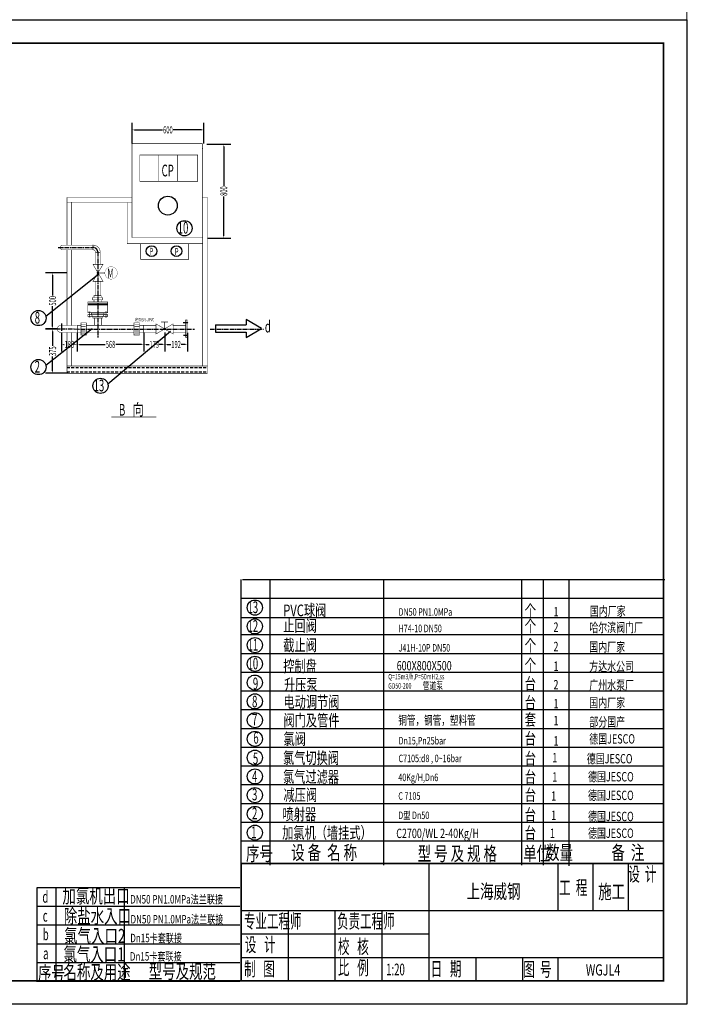
# Model space of a CAD drawing. Extents: x -48650 to 26935, y 549 to 25141.
# Drawn here: x 8460 to 14152, y 3004 to 11403 of the extents above; entities that cross this region are included whole.
import ezdxf
from ezdxf.enums import TextEntityAlignment as Align

# ---------------------------------------------------------------- set-up
doc = ezdxf.new("R2010")
doc.units = 0
doc.header["$LTSCALE"] = 50
doc.header["$MEASUREMENT"] = 0
for name, pattern in [('CENTER', [2, 1.25, -0.25, 0.25, -0.25]), ('CENTER2', [1.125, 0.75, -0.125, 0.125, -0.125]), ('DASHED', [0.75, 0.5, -0.25])]:
    doc.linetypes.add(name, pattern=pattern)
doc.layers.get('0').update_dxf_attribs({"linetype": 'CONTINUOUS'})
doc.layers.get('DEFPOINTS').update_dxf_attribs({"linetype": 'CONTINUOUS'})
for name, color, linetype in [('CENTER', 2, 'CENTER'), ('CENTER2', 2, 'CENTER2'), ('DASHED', 7, 'DASHED'), ('DIM', 3, 'CONTINUOUS')]:
    doc.layers.add(name, color=color, linetype=linetype)
doc.styles.add('CTXT', font='romant', dxfattribs={"width": 0.6, "height": 100, "bigfont": 'CTXT'})
doc.styles.add('HZTXT', font='romanc', dxfattribs={"width": 0.7, "bigfont": 'HZTXT'})
doc.styles.add('KT64F', font='romanc', dxfattribs={"width": 0.6, "bigfont": 'KT64F'})
doc.styles.add('ROMANC', font='romanc', dxfattribs={"width": 0.6})
doc.styles.add('ROMANS', font='romans', dxfattribs={"width": 0.6, "height": 60})
doc.styles.get("Standard").update_dxf_attribs({"font": 'txt', "width": 0.7})
doc.dimstyles.get("Standard").update_dxf_attribs({"dimtxt": 0.18, "dimasz": 0.18, "dimexe": 0.18, "dimexo": 0.0625, "dimgap": 0.09, "dimtad": 0, "dimtih": 1, "dimtoh": 1, "dimdec": 4, "dimzin": 0, "dimdsep": 46, "dimtxsty": 'Standard', "dimcen": 0.09, "dimadec": 0, "dimazin": 0, "dimtfac": 1, "dimtdec": 4, "dimtofl": 0, "dimtmove": 0, "dimatfit": 3, "dimfxl": 0, "dimtolj": 1, "dimtzin": 0, "dimarcsym": 0})

# ---------------------------------------------------------------- blocks, each defined once
blk = doc.blocks.new('A3')
at = {"layer": 'DIM'}
for p, q in [((-608.88, 0.46), (-14.88, 0.46)), ((-14.88, 0.46), (-14.88, -419.54)), ((-14.88, -419.54), (-608.88, -419.54))]:
    blk.add_line(p, q, dxfattribs=at)
at = {"layer": 'DIM', "const_width": 0.7}
blk.add_lwpolyline([(-583.88, -409.54), (-24.88, -409.54), (-24.88, -9.54), (-583.88, -9.54)], close=True, dxfattribs=at)
blk = doc.blocks.new('*D25')
at = {"color": 3, "linetype": 'ByBlock'}
for p, q in [((7519.4, 8764.2), (7398.6, 8764.2)), ((7458.6, 8744.2), (7458.6, 8621.8)), ((7458.6, 8406.6), (7458.6, 8529.1)), ((7590.4, 8386.6), (7398.6, 8386.6))]:
    blk.add_line(p, q, dxfattribs=at)
for points in [[(7455.3, 8744.2), (7461.9, 8744.2), (7458.6, 8764.2)], [(7455.3, 8406.6), (7461.9, 8406.6), (7458.6, 8386.6)]]:
    blk.add_solid(points, dxfattribs=at)
at = {"layer": 'DEFPOINTS', "color": 0, "linetype": 'ByBlock'}
for p in [(7458.6, 8764.2), (7519.5, 8764.2), (7590.5, 8386.6)]:
    blk.add_point(p, dxfattribs=at)
at = {"color": 1, "linetype": 'ByBlock', "style": 'ROMANS', "width": 0.6}
blk.add_text('375', height=60, rotation=90, dxfattribs=at).set_placement((7458.6, 8575.4), align=Align.MIDDLE_CENTER)
blk = doc.blocks.new('*D26')
at = {"color": 3, "linetype": 'ByBlock'}
for p, q in [((7581.4, 9243.6), (7398.2, 9243.6)), ((7458.2, 9223.6), (7458.2, 9050.8)), ((7458.2, 8785.1), (7458.2, 8958)), ((7493.7, 8765.1), (7398.2, 8765.1))]:
    blk.add_line(p, q, dxfattribs=at)
for points in [[(7454.9, 9223.6), (7461.5, 9223.6), (7458.2, 9243.6)], [(7454.9, 8785.1), (7461.5, 8785.1), (7458.2, 8765.1)]]:
    blk.add_solid(points, dxfattribs=at)
at = {"layer": 'DEFPOINTS', "color": 0, "linetype": 'ByBlock'}
for p in [(7458.2, 9243.6), (7581.4, 9243.6), (7493.7, 8765.1)]:
    blk.add_point(p, dxfattribs=at)
at = {"color": 1, "linetype": 'ByBlock', "style": 'ROMANS', "width": 0.6}
blk.add_text('500', height=60, rotation=90, dxfattribs=at).set_placement((7458.2, 9004.4), align=Align.MIDDLE_CENTER)
blk = doc.blocks.new('*D27')
at = {"color": 3, "linetype": 'ByBlock'}
for p, q in [((7533.7, 8727.1), (7533.7, 8572.8)), ((7669.2, 8731.2), (7669.2, 8572.8)), ((7553.7, 8632.8), (7557.7, 8632.8)), ((7649.2, 8632.8), (7645.3, 8632.8))]:
    blk.add_line(p, q, dxfattribs=at)
for points in [[(7553.7, 8636.1), (7553.7, 8629.5), (7533.7, 8632.8)], [(7649.2, 8636.1), (7649.2, 8629.5), (7669.2, 8632.8)]]:
    blk.add_solid(points, dxfattribs=at)
at = {"layer": 'DEFPOINTS', "color": 0, "linetype": 'ByBlock'}
for p in [(7533.7, 8727.2), (7669.2, 8731.3), (7669.2, 8632.8)]:
    blk.add_point(p, dxfattribs=at)
at = {"color": 1, "linetype": 'ByBlock', "style": 'ROMANS', "width": 0.6}
blk.add_text('180', height=60, dxfattribs=at).set_placement((7601.5, 8632.8), align=Align.MIDDLE_CENTER)
blk = doc.blocks.new('*D28')
at = {"color": 3, "linetype": 'ByBlock'}
for p, q in [((8235.8, 8735.3), (8235.8, 8572.8)), ((7669.2, 8731.2), (7669.2, 8572.8)), ((7689.2, 8632.8), (7906.1, 8632.8)), ((8215.8, 8632.8), (7998.9, 8632.8))]:
    blk.add_line(p, q, dxfattribs=at)
for points in [[(7689.2, 8636.1), (7689.2, 8629.5), (7669.2, 8632.8)], [(8215.8, 8636.1), (8215.8, 8629.5), (8235.8, 8632.8)]]:
    blk.add_solid(points, dxfattribs=at)
at = {"layer": 'DEFPOINTS', "color": 0, "linetype": 'ByBlock'}
for p in [(8235.8, 8735.4), (7669.2, 8731.3), (8235.8, 8632.8)]:
    blk.add_point(p, dxfattribs=at)
at = {"color": 1, "linetype": 'ByBlock', "style": 'ROMANS', "width": 0.6}
blk.add_text('568', height=60, dxfattribs=at).set_placement((7952.5, 8632.8), align=Align.MIDDLE_CENTER)
blk = doc.blocks.new('*D29')
at = {"color": 3, "linetype": 'ByBlock'}
for p, q in [((8235.8, 8734), (8235.8, 8572.8)), ((8415.1, 8734), (8415.1, 8572.8)), ((8255.8, 8632.8), (8282.5, 8632.8)), ((8395.1, 8632.8), (8368.4, 8632.8))]:
    blk.add_line(p, q, dxfattribs=at)
for points in [[(8255.8, 8636.1), (8255.8, 8629.5), (8235.8, 8632.8)], [(8395.1, 8636.1), (8395.1, 8629.5), (8415.1, 8632.8)]]:
    blk.add_solid(points, dxfattribs=at)
at = {"layer": 'DEFPOINTS', "color": 0, "linetype": 'ByBlock'}
for p in [(8235.8, 8734), (8415.1, 8734), (8415.1, 8632.8)]:
    blk.add_point(p, dxfattribs=at)
at = {"color": 1, "linetype": 'ByBlock', "style": 'ROMANS', "width": 0.6}
blk.add_text('179', height=60, dxfattribs=at).set_placement((8325.4, 8632.8), align=Align.MIDDLE_CENTER)
blk = doc.blocks.new('*D30')
at = {"color": 3, "linetype": 'ByBlock'}
for p, q in [((8415.1, 8732.6), (8415.1, 8572.8)), ((8608, 8731.2), (8608, 8572.8)), ((8435.1, 8632.8), (8467.7, 8632.8)), ((8588, 8632.8), (8555.3, 8632.8))]:
    blk.add_line(p, q, dxfattribs=at)
for points in [[(8435.1, 8636.1), (8435.1, 8629.5), (8415.1, 8632.8)], [(8588, 8636.1), (8588, 8629.5), (8608, 8632.8)]]:
    blk.add_solid(points, dxfattribs=at)
at = {"layer": 'DEFPOINTS', "color": 0, "linetype": 'ByBlock'}
for p in [(8415.1, 8732.7), (8608, 8731.3), (8608, 8632.8)]:
    blk.add_point(p, dxfattribs=at)
at = {"color": 1, "linetype": 'ByBlock', "style": 'ROMANS', "width": 0.6}
blk.add_text('192', height=60, dxfattribs=at).set_placement((8511.5, 8632.8), align=Align.MIDDLE_CENTER)
blk = doc.blocks.new('*D31')
at = {"color": 3, "linetype": 'ByBlock'}
for p, q in [((8174.7, 9889), (8174.7, 10063.5)), ((8194.7, 10003.5), (8434.3, 10003.5)), ((8765, 10003.5), (8525.4, 10003.5)), ((8785, 9889), (8785, 10063.5))]:
    blk.add_line(p, q, dxfattribs=at)
for points in [[(8194.7, 10006.9), (8194.7, 10000.2), (8174.7, 10003.5)], [(8765, 10006.9), (8765, 10000.2), (8785, 10003.5)]]:
    blk.add_solid(points, dxfattribs=at)
at = {"layer": 'DEFPOINTS', "color": 0, "linetype": 'ByBlock'}
for p in [(8785, 10003.5), (8174.7, 9888.9), (8785, 9888.9)]:
    blk.add_point(p, dxfattribs=at)
at = {"color": 1, "linetype": 'ByBlock', "style": 'ROMANS', "width": 0.6}
blk.add_text('600', height=60, dxfattribs=at).set_placement((8479.9, 10003.5), align=Align.MIDDLE_CENTER)
blk = doc.blocks.new('*D32')
at = {"color": 3, "linetype": 'ByBlock'}
for p, q in [((8773.9, 9885.2), (8978.1, 9885.2)), ((8918.1, 9865.2), (8918.1, 9530.5)), ((8918.1, 9103.1), (8918.1, 9437.8)), ((8781.3, 9083.1), (8978.1, 9083.1))]:
    blk.add_line(p, q, dxfattribs=at)
for points in [[(8914.8, 9865.2), (8921.5, 9865.2), (8918.1, 9885.2)], [(8914.8, 9103.1), (8921.5, 9103.1), (8918.1, 9083.1)]]:
    blk.add_solid(points, dxfattribs=at)
at = {"layer": 'DEFPOINTS', "color": 0, "linetype": 'ByBlock'}
for p in [(8773.9, 9885.2), (8781.3, 9083.1), (8918.1, 9083.1)]:
    blk.add_point(p, dxfattribs=at)
at = {"color": 1, "linetype": 'ByBlock', "style": 'ROMANS', "width": 0.6}
blk.add_text('800', height=60, rotation=90, dxfattribs=at).set_placement((8918.1, 9484.2), align=Align.MIDDLE_CENTER)

msp = doc.modelspace()

# ---------------------------------------------------------------- linework, layer by layer
for p, q in [((8684.20997, 8874.95764), (9134.46796, 9233.6662)), ((9041.34482, 8980.28796), (9210.44846, 8980.28796)), ((9041.34482, 8974.01788), (9210.44846, 8974.01788)), ((8684.20997, 8456.90043), (9076.9362, 8769.77496)), ((8780.91476, 8762.48709), (8780.91476, 8762.48709)), ((9212.93057, 8296.83455), (9745.76916, 8744.61084)), ((10129.46069, 8738.39077), (10391.31235, 8738.39077)), ((10130.34271, 8800.97776), (10391.32153, 8800.97776)), ((10130.34271, 8800.97776), (10130.34271, 8738.48873)), ((10349.82522, 4190.38237), (10348.80236, 6628.57339)), ((10359.84935, 6628.26258), (13959.84935, 6628.26258)), ((10595.27521, 4190.38237), (10595.27521, 6628.26258)), ((11564.63916, 4190.38237), (11564.63916, 6628.26258)), ((12741.60884, 4190.38237), (12741.60884, 6628.26258)), ((12925.67243, 4190.38237), (12925.67243, 6628.26258)), ((13144.84489, 4185.08807), (13144.84489, 6628.26258)), ((10354.83729, 6467.9624), (13954.83729, 6467.9624)), ((10349.82522, 6302.65283), (13949.82522, 6302.65283)), ((10349.82522, 6157.3808), (13949.82522, 6157.3808)), ((10349.82522, 5997.3808), (13949.82522, 5997.3808)), ((10349.82522, 5837.3808), (13949.82522, 5837.3808)), ((10349.82522, 5677.3808), (13949.82522, 5677.3808)), ((10349.82522, 5517.3808), (13949.82522, 5517.3808)), ((10349.82522, 5357.3808), (13949.82522, 5357.3808)), ((10349.82522, 5197.3808), (13949.82522, 5197.3808)), ((10349.82522, 5037.3808), (13949.82522, 5037.3808)), ((10349.82522, 4877.3808), (13949.82522, 4877.3808)), ((10349.82522, 4717.3808), (13949.82522, 4717.3808)), ((10349.82522, 4557.3808), (13949.82522, 4557.3808)), ((10349.82522, 4397.3808), (13949.82522, 4397.3808)), ((10337.90701, 3997.71823), (8606.72547, 3997.71823)), ((8609.94329, 3194.50213), (8609.94329, 3997.71823)), ((8770.83376, 3194.50213), (8770.83376, 3997.71823)), ((9353.25731, 3194.50213), (9353.25731, 3997.71823)), ((10337.90701, 3837.71823), (8606.72547, 3837.71823)), ((10337.90701, 3677.71823), (8606.72547, 3677.71823)), ((10337.90701, 3517.71823), (8606.72547, 3517.71823)), ((10337.90701, 3357.71823), (8606.72547, 3357.71823)), ((10337.90701, 3197.71823), (8606.72547, 3197.71823))]:
    msp.add_line(p, q)
at = {"color": 5}
for p, q in [((11948.23718, 4203.54405), (11948.23718, 3203.64405)), ((13048.12718, 4203.54405), (13048.12718, 3803.58405)), ((13348.09718, 4203.54405), (13348.09718, 3803.58405)), ((13648.06718, 4203.54405), (13648.06718, 3803.58405)), ((10348.39718, 3803.58405), (13948.03718, 3803.58405)), ((10748.35718, 3803.58405), (10748.35718, 3203.64405)), ((11148.31718, 3803.58405), (11148.31718, 3203.64405)), ((11548.27718, 3803.58405), (11548.27718, 3203.64405)), ((10348.39718, 3603.60405), (11948.23718, 3603.60405)), ((10348.39718, 3403.62405), (13948.03718, 3403.62405)), ((12348.19718, 3403.62405), (12348.19718, 3203.64405))]:
    msp.add_line(p, q, dxfattribs=at)
at = {"color": 230}
for p, q in [((12748.15718, 3403.62405), (12748.15718, 3203.64405)), ((13048.12718, 3403.62405), (13048.12718, 3203.64405))]:
    msp.add_line(p, q, dxfattribs=at)
for points, const_width in [([(9418.2888, 10344.73341), (10018.2888, 10344.73341), (10018.2888, 9544.73341), (9418.2888, 9544.73341)], 5), ([(9128.00541, 9242.12425), (9170.75441, 9316.16769), (9085.25641, 9316.16769)], 4), ([(9128.00541, 9244.85967), (9170.75441, 9170.81623), (9085.25641, 9170.81623)], 4), ([(8984.57162, 8816.72699), (9028.57505, 8816.72699), (9028.57505, 8713.19122), (8982.73814, 8713.19122), (8982.73814, 8816.72699)], 5), ([(9437.44018, 8816.72699), (9481.44362, 8816.72699), (9481.44362, 8713.19122), (9435.6067, 8713.19122), (9435.6067, 8816.72699)], 5), ([(9696.83868, 8765.01385), (9622.79524, 8807.76285), (9622.79524, 8722.26486)], 4), ([(9694.10325, 8765.01385), (9768.14669, 8807.76285), (9768.14669, 8722.26486)], 4)]:
    msp.add_lwpolyline(points, close=True, dxfattribs=dict(const_width=const_width))
for points, const_width in [([(9484.80136, 10248.07571), (9978.46405, 10248.07571), (9978.46405, 10023.5915), (9484.80136, 10023.5915), (9484.80136, 10250.41409)], 5), ([(9643.78197, 10248.08842), (9643.78197, 10024.26504)], 5), ([(9806.56458, 10248.08842), (9806.56458, 10024.26504)], 5), ([(10018.2888, 10305.19533), (10022.52788, 10305.19533)], 4), ([(8863.04807, 9886.14482), (9418.2888, 9886.14482)], 4), ([(8863.08669, 9886.07205), (8863.08669, 9479.63426)], 4), ([(8863.08669, 9846.14482), (9418.2888, 9846.14482)], 4), ([(8903.08669, 9846.14482), (8903.08669, 9479.63426)], 4), ([(9376.77282, 9842.63064), (9376.77282, 9492.74538), (10019.93065, 9492.74538)], 5), ([(10018.2888, 9886.14482), (10060.74616, 9886.14482)], 4), ([(10060.76792, 9886.14482), (10060.76792, 8466.07205)], 4), ([(9492.382, 9492.15228), (9492.382, 9358.09769), (9901.46823, 9358.09769), (9901.46823, 9494.38654)], 5), ([(10020.76792, 9546.99115), (10020.76792, 8449.07205)], 4), ([(9086.32934, 9439.63426), (8824.742, 9439.63426)], 4), ([(8863.08669, 9439.63426), (8863.08669, 8792.48709)], 4), ([(8903.08669, 9439.63426), (8903.08669, 8792.48709)], 4), ([(9084.96279, 9482.29294), (9084.96279, 9437.60011)], 5), ([(9105.00825, 9418.5928), (9145.61323, 9418.5928)], 5), ([(9106.32934, 9419.63426), (9106.32934, 9316.16769)], 4), ([(9146.32934, 9419.63426), (9146.32934, 9316.16769)], 4), ([(9130.37913, 9242.3182), (9184.52291, 9242.3182)], 5), ([(9106.32934, 9170.81623), (9106.32934, 9048.29255)], 4), ([(9146.32934, 9170.81623), (9146.32934, 9048.29255)], 4), ([(9181.29089, 8995.23968), (9041.34482, 8995.23968), (9041.34482, 8900.22389)], 5), ([(9070.98496, 8902.63547), (9210.44846, 8902.63547), (9210.44846, 8995.23968), (9070.50239, 8995.23968)], 5), ([(9084.17855, 9033.18744), (9165.27663, 9033.18744), (9165.27663, 9013.33734), (9083.35102, 9013.33734), (9083.35102, 9035.6687)], 5), ([(9094.69293, 9033.18744), (9094.69293, 9048.29255), (9155.1286, 9048.29255), (9155.1286, 9033.18744)], 5), ([(9094.69293, 8995.23968), (9094.69293, 9013.33734)], 5), ([(9155.1286, 9013.33734), (9155.1286, 8995.23968)], 5), ([(9041.82739, 8902.63547), (9181.29089, 8902.63547)], 5), ([(9046.3746, 8910.83479), (9062.78209, 8910.83479)], 5), ([(9055.06092, 8909.87018), (9055.06092, 8866.46195)], 5), ([(9188.52853, 8910.83479), (9204.87627, 8910.83479)], 5), ([(9196.2497, 8910.35247), (9196.2497, 8866.46195)], 5), ([(9041.97704, 8886.4837), (9175.29967, 8886.4837), (9175.29967, 8873.25091), (9041.36123, 8873.25091), (9041.36123, 8887.09917), (9041.36123, 8888.94559)], 5), ([(9047.33974, 8865.01499), (9062.78209, 8865.01499)], 5), ([(9059.38589, 8886.4837), (9059.38589, 8887.09917), (9059.38589, 8888.94559)], 5), ([(9193.32434, 8873.25091), (9059.38589, 8873.25091)], 5), ([(9070.92233, 8886.15653), (9070.92233, 8900.21093), (9179.40037, 8900.21093), (9179.40037, 8886.15653)], 5), ([(9077.49623, 8886.4837), (9210.81886, 8886.4837), (9210.81886, 8873.25091), (9076.88042, 8873.25091), (9076.88042, 8887.09917), (9076.88042, 8888.94559)], 5), ([(9083.71034, 8873.25091), (9083.71034, 8858.47943), (9166.53663, 8858.47943), (9166.53663, 8873.55864)], 5), ([(9096.37427, 8795.82016), (9096.37427, 8858.36289)], 5), ([(9156.37427, 8795.82016), (9156.37427, 8858.36289)], 5), ([(9205.05014, 8865.49731), (9188.52853, 8865.49731)], 5), ([(9665.45431, 8823.17207), (9724.00478, 8823.17207)], 5), ([(9696.64472, 8767.38757), (9696.64472, 8821.53135)], 5), ([(9874.69445, 8795.32584), (9874.69445, 8840.7684), (9886.48218, 8840.7684), (9886.48218, 8692.65926), (9874.69445, 8692.65926), (9874.69445, 8795.32584)], 5), ([(8946.80346, 8794.97408), (8810.91476, 8794.97408)], 4), ([(8946.80346, 8734.97408), (8810.91476, 8734.97408)], 4), ([(8982.73814, 8734.72231), (8951.31767, 8734.72231), (8951.31767, 8794.72231)], 5), ([(8951.31767, 8794.72231), (8982.73814, 8794.72231)], 5), ([(8981.31748, 8783.22417), (9021.48877, 8783.22417)], 5), ([(8982.7027, 8799.83784), (9021.48877, 8799.83784)], 5), ([(8983.39533, 8747.00542), (9021.48877, 8747.00542)], 5), ([(8984.08791, 8764.55855), (9022.18135, 8764.55855)], 5), ([(9028.57505, 8794.72231), (9435.6067, 8794.72231)], 5), ([(9435.6067, 8734.72231), (9028.57505, 8734.72231)], 5), ([(9441.20905, 8783.22417), (9481.38033, 8783.22417)], 5), ([(9442.59426, 8799.83784), (9481.38033, 8799.83784)], 5), ([(9443.28689, 8747.00542), (9481.38033, 8747.00542)], 5), ([(9443.97948, 8764.55855), (9482.07292, 8764.55855)], 5), ([(9481.44362, 8794.72231), (9514.31767, 8794.72231), (9514.31767, 8734.72231), (9481.44362, 8734.72231)], 5), ([(9514.31767, 8795.47533), (9622.79524, 8795.47533)], 4), ([(9514.31767, 8734.07184), (9622.79524, 8734.07184)], 4), ([(9765.06957, 8795.47533), (9873.54714, 8795.47533)], 4), ([(9765.06957, 8734.07184), (9873.54714, 8734.07184)], 4), ([(8863.08669, 8732.48709), (8863.08669, 8386.07205)], 4), ([(8903.08669, 8732.48709), (8903.08669, 8449.07205)], 4), ([(8984.08791, 8729.84786), (9022.18135, 8729.84786)], 5), ([(9443.97948, 8729.84786), (9482.07292, 8729.84786)], 5), ([(8863.08669, 8449.07205), (10060.76792, 8449.07205)], 4), ([(10060.76792, 8466.07205), (10060.76792, 8386.07205)], 4), ([(8863.08669, 8386.07205), (10060.76792, 8386.07205)], 4), ([(9241.40516, 8013.8724), (9625.9853, 8013.8724)], 5)]:
    msp.add_lwpolyline(points, dxfattribs=dict(const_width=const_width))
at = {"const_width": 4}
for points in [[(8826.25906, 9479.87698, 0.9347495157), (8826.25906, 9439.47422)], [(9146.32934, 9419.63426, 0.4142135624), (9086.32934, 9479.63426, 0.4142135624)], [(9106.32934, 9419.63426, 0.4142135624), (9086.32934, 9439.63426, 0.4142135624)], [(8810.91476, 8794.97408, 0.4142135624), (8780.91476, 8764.97408, 0.4142135624)], [(8780.91476, 8764.97408, 0.4142135624), (8810.91476, 8734.97408, 0.4142135624)]]:
    msp.add_lwpolyline(points, format="xyb", dxfattribs=at)
msp.add_lwpolyline([(9086.32934, 9479.63426, 4, 4, 0), (8824.21605, 9479.63426, 5, 5, 0)], format="xyseb")
for points, const_width in [([(9127.26639, 9248.59963, 1), (9127.26639, 9238.34963, 1)], 9.75), ([(9186.3961, 9242.60148, 1), (9292.3961, 9242.60148, 1)], 2), ([(9690.36329, 8764.27484, 1), (9700.61329, 8764.27484, 1)], 9.75)]:
    msp.add_lwpolyline(points, format="xyb", close=True, dxfattribs=dict(const_width=const_width))
for points in [[(10391.3057, 8693.09371), (10522.01779, 8768.5348), (10391.32784, 8844.01424), (10391.32153, 8800.97776)], [(10391.31235, 8738.39077), (10391.3057, 8693.09371)]]:
    msp.add_lwpolyline(points)
at = {"color": 5, "const_width": 13.9986}
msp.add_lwpolyline([(10348.39718, 3203.64405), (13948.03718, 3203.64405), (13948.03718, 4203.54405), (10348.39718, 4203.54405)], close=True, dxfattribs=at)
msp.add_polyline3d([(12306.09555, 5708.67923, 0)])
for centre, radius in [((9722.73644, 9816.58466), 80.36492), ((9584.88467, 9428.68945), 45.81358), ((9797.13553, 9428.68945), 45.81358), ((10465.63095, 6387.67797), 64.55084), ((10465.63095, 6227.67797), 64.55084), ((10465.63095, 6067.67797), 64.55084), ((10465.63095, 5907.67797), 64.55084), ((10465.63095, 5747.67797), 64.55084), ((10465.63095, 5587.67797), 64.55084), ((10465.63095, 5427.67797), 64.55084), ((10465.63095, 5267.67797), 64.55084), ((10465.63095, 5107.67797), 64.55084), ((10465.63095, 4947.67797), 64.55084), ((10465.63095, 4787.67797), 64.55084), ((10465.63095, 4627.67797), 64.55084), ((10465.63095, 4467.67797), 64.55084)]:
    msp.add_circle(centre, radius)
at = {"color": 5}
for centre in [(9864.95501, 9623.63018), (8620.10769, 8857.52656), (8620.10769, 8439.46935), (9148.8283, 8279.40347)]:
    msp.add_circle(centre, 64.55084, dxfattribs=at)
at = {"layer": 'CENTER'}
msp.add_line((8815.63906, 8809.85824), (8815.63906, 8717.82409), dxfattribs=at)
at = {"layer": 'CENTER2'}
for p, q in [((8789.36544, 9459.90237), (9087.54956, 9459.90237)), ((9125.82223, 9423.3684), (9125.82223, 8690.28508)), ((9855.04819, 8821.13274), (9900.51518, 8821.13274)), ((8756.96203, 8764.50098), (9949.87516, 8763.14222)), ((10084.96679, 8762.98835), (10538.07282, 8762.47225)), ((9855.60954, 8711.17292), (9898.83122, 8711.17292))]:
    msp.add_line(p, q, dxfattribs=at)
msp.add_arc((9085.59081, 9419.53636), 40.41351, 358.374065177, 94.49720317, dxfattribs=at)
at = {"layer": 'DASHED'}
for p, q in [((8862.9747, 8434.99216), (10060.76792, 8434.99216)), ((8862.9747, 8398.5865), (10060.76792, 8398.5865))]:
    msp.add_line(p, q, dxfattribs=at)
at = {"layer": 'DIM', "const_width": 8.47478}
msp.add_lwpolyline([(14148.01718, 11402.82405), (14148.01718, 17335.16774)], dxfattribs=at)

# ---------------------------------------------------------------- block references
at = {"xscale": 19.998, "yscale": 19.998, "zscale": 19.998}
msp.add_blockref('A3', (14445.61621, 11393.52518), dxfattribs=at)

# ---------------------------------------------------------------- texts
for s, height, style, width, p in [('CP', 100, 'CTXT', 0.6, (9669.9749, 10066.17163)), ('P', 60, 'ROMANS', 0.6, (9567.94446, 9396.81914)), ('P', 60, 'ROMANS', 0.6, (9783.18481, 9394.82724)), ('M', 80, 'CTXT', 0.6, (9207.7819, 9198.02958)), ('%%c57X3.6-UPVC', 30, 'ROMANS', 0.6, (9442.70366, 8829.29938)), ('d', 100, 'CTXT', 0.6, (10550.79803, 8734.79829)), ('B', 100, 'CTXT', 0.6, (9306.70698, 8025.16923)), ('向', 100, 'HZTXT', 0.7, (9422.19901, 8027.34149)), ('13', 100, 'ROMANC', 0.6, (10402.55966, 6340.683)), ('PVC球阀', 100, 'HZTXT', 0.7, (10707.20225, 6313.73461)), ('DN50 PN1.0MPa', 64, 'HZTXT', 0.7, (11690.32276, 6318.54927)), ('个', 100, 'HZTXT', 0.7, (12766.52509, 6311.03543)), ('1', 80, 'HZTXT', 0.7, (13011.0138, 6312.23223)), ('国内厂家', 80, 'HZTXT', 0.7, (13321.07353, 6317.44316)), ('12', 100, 'ROMANC', 0.6, (10402.55966, 6180.683)), ('止回阀', 100, 'HZTXT', 0.7, (10707.20225, 6182.3428)), ('H74-10 DN50', 64, 'HZTXT', 0.7, (11690.32276, 6177.77234)), ('个', 100, 'HZTXT', 0.7, (12766.52509, 6179.64361)), ('2', 80, 'HZTXT', 0.7, (13011.0138, 6180.84042)), ('哈尔滨阀门厂', 80, 'HZTXT', 0.7, (13316.37841, 6177.70637)), ('截止阀', 100, 'HZTXT', 0.7, (10707.20225, 6017.06287)), ('11', 100, 'ROMANC', 0.6, (10402.55966, 6020.683)), ('J41H-10P DN50', 64, 'HZTXT', 0.7, (11690.32276, 6012.49241)), ('个', 100, 'HZTXT', 0.7, (12766.52509, 6014.36369)), ('2', 80, 'HZTXT', 0.7, (13011.0138, 6015.56049)), ('国内厂家', 80, 'HZTXT', 0.7, (13316.37841, 6012.42644)), ('10', 100, 'ROMANC', 0.6, (10402.55966, 5860.683)), ('控制盘', 100, 'HZTXT', 0.7, (10707.20225, 5838.05904)), ('600X800X500', 80, 'HZTXT', 0.7, (11674.36489, 5852.25433)), ('个', 100, 'HZTXT', 0.7, (12766.52509, 5846.94019)), ('1', 80, 'HZTXT', 0.7, (13011.0138, 5848.13699)), ('方达水公司', 80, 'HZTXT', 0.7, (13316.37841, 5845.88767)), ('Q=15m3/h,P=50mH2,ss', 46.08, 'HZTXT', 0.7, (11602.3737, 5775.64993)), ('台', 100, 'HZTXT', 0.7, (12766.52509, 5688.75396)), ('9', 100, 'ROMANC', 0.6, (10448.38649, 5690.49305)), ('升压泵', 100, 'HZTXT', 0.7, (10713.50188, 5679.87282)), ('GD50-200', 46.08, 'HZTXT', 0.7, (11602.3737, 5696.83823)), ('管道泵', 60, 'HZTXT', 0.7, (11897.26334, 5692.53136)), ('2', 80, 'HZTXT', 0.7, (13011.0138, 5689.95077)), ('广州水泵厂', 80, 'HZTXT', 0.7, (13316.37841, 5687.05921)), ('8', 100, 'ROMANC', 0.6, (10441.0427, 5536.42351)), ('电动调节阀', 100, 'HZTXT', 0.7, (10709.09231, 5533.95649)), ('台', 100, 'HZTXT', 0.7, (12766.52509, 5526.7427)), ('国内厂家', 80, 'HZTXT', 0.7, (13316.37841, 5536.5353)), ('1', 80, 'HZTXT', 0.7, (13011.0138, 5527.9395)), ('7', 100, 'ROMANC', 0.6, (10441.0427, 5382.35397)), ('阀门及管件', 100, 'HZTXT', 0.7, (10709.09231, 5375.72205)), ('铜管，钢管，塑料管', 76.8, 'HZTXT', 0.7, (11688.12396, 5388.68125)), ('套', 100, 'HZTXT', 0.7, (12766.52509, 5383.2458)), ('1', 80, 'HZTXT', 0.7, (13011.0138, 5384.44261)), ('部分国产', 80, 'HZTXT', 0.7, (13316.37841, 5372.41255)), ('6', 100, 'ROMANC', 0.6, (10452.05843, 5227.71411)), ('氯阀', 100, 'HZTXT', 0.7, (10709.09231, 5216.70915)), ('台', 100, 'HZTXT', 0.7, (12766.52509, 5221.11384)), ('德国JESCO', 80, 'HZTXT', 0.7, (13316.37841, 5227.93829)), ('Dn15,Pn25bar', 64, 'HZTXT', 0.7, (11690.32276, 5220.12104)), ('1', 80, 'HZTXT', 0.7, (13011.0138, 5211.18632)), ('5', 100, 'ROMANC', 0.6, (10448.38649, 5051.63462)), ('氯气切换阀', 100, 'HZTXT', 0.7, (10705.42041, 5055.30295)), ('C7105:d8 , 0~16bar', 64, 'HZTXT', 0.7, (11690.32276, 5069.22282)), ('台', 100, 'HZTXT', 0.7, (12766.52509, 5052.34605)), ('1', 80, 'HZTXT', 0.7, (13001.07656, 5067.23731)), ('德国JESCO', 80, 'HZTXT', 0.7, (13295.18993, 5058.52125)), ('4', 100, 'ROMANC', 0.6, (10441.0427, 4897.56508)), ('氯气过滤器', 100, 'HZTXT', 0.7, (10705.42041, 4893.89675)), ('40Kg/H,Dn6', 64, 'HZTXT', 0.7, (11688.33531, 4907.39247)), ('台', 100, 'HZTXT', 0.7, (12766.52509, 4893.50578)), ('1', 80, 'HZTXT', 0.7, (13001.07656, 4903.43327)), ('德国JESCO', 80, 'HZTXT', 0.7, (13305.78417, 4904.98709)), ('3', 100, 'ROMANC', 0.6, (10441.0427, 4743.49554)), ('减压阀', 100, 'HZTXT', 0.7, (10709.09231, 4739.82721)), ('C 7105', 64, 'HZTXT', 0.7, (11688.33531, 4748.56402)), ('台', 100, 'HZTXT', 0.7, (12766.52509, 4739.62927)), ('1', 80, 'HZTXT', 0.7, (12991.13933, 4739.62924)), ('德国JESCO', 80, 'HZTXT', 0.7, (13305.78417, 4746.15864)), ('2', 100, 'ROMANC', 0.6, (10441.0427, 4582.08934)), ('喷射器', 100, 'HZTXT', 0.7, (10701.74847, 4574.75268)), ('D型 Dn50', 64, 'HZTXT', 0.7, (11688.33531, 4583.76723)), ('台', 100, 'HZTXT', 0.7, (12766.52509, 4570.86147)), ('1', 80, 'HZTXT', 0.7, (12991.13933, 4575.82524)), ('德国JESCO', 80, 'HZTXT', 0.7, (13305.78417, 4566.15305)), ('1', 100, 'ROMANC', 0.6, (10433.69886, 4420.68314)), ('加氯机（墙挂式）', 100, 'HZTXT', 0.7, (10698.07658, 4417.01481)), ('C2700/WL 2-40Kg/H', 80, 'HZTXT', 0.7, (11670.64257, 4421.92901)), ('台', 100, 'HZTXT', 0.7, (12766.52509, 4416.98496)), ('1', 80, 'HZTXT', 0.7, (12981.2021, 4421.9487)), ('德国JESCO', 80, 'HZTXT', 0.7, (13305.78417, 4423.20743)), ('设 备  名 称', 120, 'HZTXT', 0.7, (10775.17459, 4237.93509)), ('数量', 120, 'HZTXT', 0.7, (12949.14265, 4237.93509)), ('备  注', 120, 'HZTXT', 0.7, (13505.62644, 4237.93509)), ('序号', 120, 'HZTXT', 0.7, (10389.98853, 4229.18944)), ('型 号 及 规 格', 120, 'HZTXT', 0.7, (11853.83753, 4229.18944)), ('单位', 120, 'HZTXT', 0.7, (12753.6303, 4229.18944)), ('上海威钢', 120, 'HZTXT', 0.7, (12271.47744, 3906.30474)), (' 施工', 120, 'HZTXT', 0.7, (13367.28571, 3904.86224)), ('d', 100, 'ROMANC', 0.6, (8653.87947, 3870.6591)), ('加氯机出口', 120, 'HZTXT', 0.7, (8824.40797, 3866.8737)), ('DN50 PN1.0MPa法兰联接', 72, 'HZTXT', 0.7, (9402.61073, 3863.19531)), ('c', 100, 'ROMANC', 0.6, (8656.93419, 3708.84721)), ('除盐水入口', 120, 'HZTXT', 0.7, (8836.31834, 3695.42509)), ('DN50 PN1.0MPa法兰联接', 72, 'HZTXT', 0.7, (9405.50531, 3693.24361)), ('b', 100, 'ROMANC', 0.6, (8656.93419, 3550.08839)), ('氯气入口2', 120, 'HZTXT', 0.7, (8839.18024, 3526.66232)), ('Dn15卡套联接', 72, 'HZTXT', 0.7, (9403.12087, 3532.97604)), ('a', 100, 'ROMANC', 0.6, (8659.98887, 3388.27649)), ('氯气入口1', 120, 'HZTXT', 0.7, (8833.45639, 3369.34111)), ('Dn15卡套联接', 72, 'HZTXT', 0.7, (9399.68656, 3376.62113)), ('型号及规范', 120, 'HZTXT', 0.7, (9560.50341, 3223.84676)), ('序号', 120, 'HZTXT', 0.7, (8616.27855, 3208.995)), ('名称及用途', 120, 'HZTXT', 0.7, (8833.45639, 3217.74066)), ('1:20', 100, 'ROMANC', 0.6, (11584.87883, 3250.65465)), ('WGJL4', 96, 'HZTXT', 0.7, (13287.23576, 3249.19734))]:
    msp.add_text(s, height=height, dxfattribs=dict(style=style, width=width)).set_placement(p)
at = {"color": 2, "style": 'ROMANC', "width": 0.6}
for s, p in [('10', (9807.48687, 9577.91148)), ('8', (8588.17559, 8810.53174)), ('2', (8588.17559, 8392.47453)), ('13', (9090.56986, 8232.40864))]:
    msp.add_text(s, height=100, dxfattribs=at).set_placement(p)
at = {"color": 230, "style": 'KT64F', "width": 0.6}
for s, p in [('设  计', (13649.11913, 4053.86473)), ('工  程', (13059.57696, 3938.95709)), ('专业工程师', (10371.85379, 3653.01402)), ('负责工程师', (11165.86102, 3652.9126)), ('设   计', (10379.46463, 3452.81026)), ('校   核', (11173.47186, 3436.24903)), ('制   图', (10373.1734, 3246.01808)), ('比   例', (11173.47186, 3255.90634)), ('日   期', (11964.0006, 3245.87379)), ('图  号', (12753.89677, 3242.44375))]:
    msp.add_text(s, height=119.988, dxfattribs=at).set_placement(p)

# ---------------------------------------------------------------- dimensions: what is measured, and where the dimension line sits
for base, p1, p2, text, picture, middle, set_off in [((10029.11576, 10462.57163), (9418.8653, 10347.98009), (10029.11576, 10347.98009), '600', '*D31', (9723.99053, 10462.57163), (1244.13858, 459.05051)), ((9518.15446, 8632.81255), (8951.57797, 8731.29467), (9518.15446, 8735.3981), '568', '*D28', (9234.86621, 8632.81255), (1282.37862, 0)), ((8951.57797, 8632.81255), (8816.09226, 8727.19124), (8951.57797, 8731.29467), '180', '*D27', (8883.83511, 8632.81255), (1282.37862, 0)), ((9697.43346, 8632.81255), (9518.15446, 8734.03029), (9697.43346, 8734.03029), '179', '*D29', (9607.79396, 8632.81255), (1282.37862, 0)), ((9890.39791, 8632.81255), (9697.43346, 8732.66248), (9890.39791, 8731.29467), '192', '*D30', (9793.91568, 8632.81255), (1282.37862, 0))]:
    dim = msp.add_linear_dim(base=base, p1=p1, p2=p2, text=text, dimstyle='Standard')
    dim.commit()
    dim.dimension.update_dxf_attribs({"geometry": picture, "text_midpoint": middle, "insert": set_off})
for base, p1, p2, text, picture, middle, set_off in [((10200.50136, 9539.4128), (10056.26034, 10341.55367), (10063.65732, 9539.4128), '800', '*D32', (10200.50136, 9940.48324), (1282.37862, 456.32059)), ((8740.57202, 9243.6253), (8776.12172, 8765.14661), (8863.81092, 9243.6253), '500', '*D26', (8740.57202, 9004.38595), (1282.37862, 0)), ((8740.98377, 8764.23665), (8872.83978, 8386.62122), (8801.84043, 8764.23665), '375', '*D25', (8740.98377, 8575.42893), (1282.37862, 0))]:
    dim = msp.add_linear_dim(base=base, p1=p1, p2=p2, angle=90, text=text, dimstyle='Standard')
    dim.commit()
    dim.dimension.update_dxf_attribs({"geometry": picture, "text_midpoint": middle, "insert": set_off})

doc.saveas('drawing.dxf')
